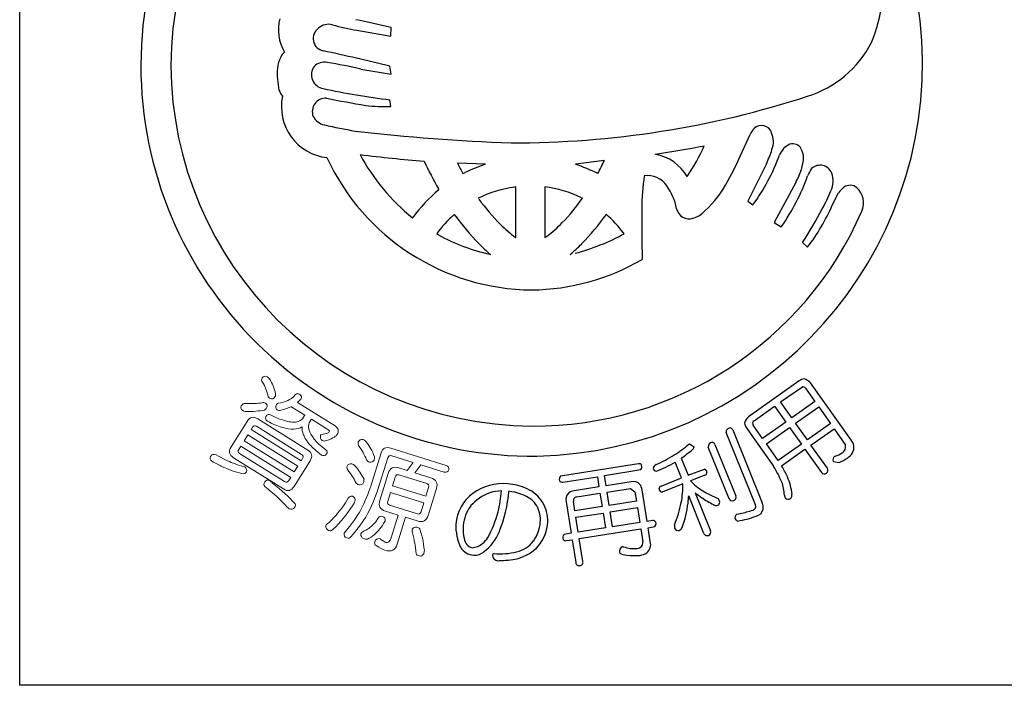
# Model space of a CAD drawing. Units: inches. Extents: x 357 to 1164, y 230 to 790.
# Drawn here: x 357 to 385, y 230 to 249 of the extents above; entities that cross this region are included whole.
import ezdxf

# ---------------------------------------------------------------- set-up
doc = ezdxf.new("R2010")
doc.units = ezdxf.units.IN
doc.header["$MEASUREMENT"] = 0
doc.linetypes.add('HIDS', pattern=[2.5, 1.5, -1])
for name, color, linetype in [('04-破線-1', 5, 'HIDS'), ('図枠', 7, 'Continuous'), ('図枠-ﾏｰｸ', 251, 'Continuous')]:
    doc.layers.add(name, color=color, linetype=linetype)

# ---------------------------------------------------------------- blocks, each defined once
blk = doc.blocks.new('A$C3FDD6490')
at = {"layer": '図枠-ﾏｰｸ', "color": 251}
for p, q in [((-3.622, 0.677), (-3.612, 0.925)), ((-4.601, 0.845), (-3.622, 0.677)), ((-4.488, -0.28), (-3.612, -0.429)), ((-3.612, -0.429), (-3.643, -0.199)), ((-3.622, -1.37), (-3.644, -1.174)), ((6.532, -2.791), (6.806, -2.182)), ((-0.873, -3.044), (-1.681, -3.014)), ((2.579, -2.936), (1.737, -3.044)), ((7.281, -3.032), (6.745, -4.118)), ((-1.531, -3.311), (-1.461, -3.284)), ((2.387, -3.317), (2.392, -3.311)), ((0.014, -3.703), (-0.016, -3.705)), ((0.014, -5.168), (0.014, -3.703)), ((0.852, -3.702), (0.85, -3.703)), ((0.85, -3.703), (0.85, -5.168)), ((8.135, -3.572), (7.509, -4.732)), ((-2.224, -3.784), (-2.236, -3.759)), ((9.193, -4.232), (9.376, -3.876)), ((-1.075, -4.029), (-1.086, -4.026)), ((1.948, -4.026), (1.938, -4.029)), ((6.745, -4.118), (6.89, -4.224)), ((-1.775, -4.499), (-1.79, -4.514)), ((2.631, -4.494), (2.639, -4.499)), ((-2.988, -4.597), (-2.981, -4.595)), ((7.509, -4.732), (7.714, -4.856)), ((-2.288, -5.064), (-2.237, -5.093)), ((0.85, -5.168), (0.905, -5.136)), ((3.156, -5.061), (3.134, -5.039)), ((0.002, -5.168), (0.014, -5.168)), ((8.33, -5.314), (8.479, -5.449)), ((-0.74, -5.658), (-0.727, -5.661)), ((1.59, -5.661), (1.602, -5.658)), ((8.237, -9.332), (6.76, -10.374)), ((9.729, -11.039), (8.563, -9.386)), ((7.694, -9.946), (8.325, -9.507)), ((8.418, -9.549), (8.691, -9.935)), ((8.02, -10.408), (7.694, -9.946)), ((8.691, -9.935), (8.02, -10.408)), ((6.923, -10.49), (7.521, -10.068)), ((7.521, -10.068), (7.847, -10.531)), ((8.128, -10.562), (8.8, -10.089)), ((8.8, -10.089), (9.141, -10.573)), ((7.847, -10.531), (7.173, -11.006)), ((8.47, -11.046), (8.128, -10.562)), ((6.961, -12.929), (6.113, -10.834)), ((6.304, -10.757), (7.161, -12.873)), ((6.704, -10.698), (6.9, -10.975)), ((7.173, -11.006), (6.901, -10.619)), ((7.282, -11.16), (7.955, -10.685)), ((7.955, -10.685), (8.297, -11.168)), ((9.141, -10.573), (8.47, -11.046)), ((8.575, -11.196), (9.246, -10.722)), ((9.246, -10.722), (9.575, -11.196)), ((6.9, -10.975), (7.491, -11.814)), ((5.035, -11.17), (5.055, -11.159)), ((5.055, -11.159), (5.182, -11.25)), ((6.198, -12.753), (5.593, -11.257)), ((5.789, -11.178), (6.394, -12.673)), ((7.624, -11.643), (7.282, -11.16)), ((8.297, -11.168), (7.624, -11.643)), ((7.724, -11.796), (8.402, -11.318)), ((8.402, -11.318), (8.879, -11.993)), ((9.052, -11.871), (8.575, -11.196)), ((4.817, -12.148), (4.633, -11.693)), ((4.811, -11.577), (5.01, -12.069)), ((9.225, -11.675), (9.393, -11.698)), ((9.28, -11.515), (9.262, -11.525)), ((3.566, -11.737), (1.311, -12.097)), ((2.586, -12.082), (3.633, -11.908)), ((5.01, -12.069), (5.487, -11.894)), ((1.37, -12.273), (2.377, -12.115)), ((2.377, -12.115), (2.423, -12.41)), ((2.632, -12.377), (2.586, -12.082)), ((3.355, -12.263), (2.632, -12.377)), ((4.225, -12.387), (4.817, -12.148)), ((5.496, -12.07), (5.079, -12.239)), ((5.079, -12.239), (5.202, -12.36)), ((2.423, -12.41), (1.7, -12.524)), ((2.661, -12.563), (3.335, -12.458)), ((2.723, -12.951), (2.661, -12.563)), ((3.335, -12.458), (3.468, -12.554)), ((3.468, -12.554), (3.51, -12.826)), ((3.817, -13.413), (3.673, -12.498)), ((4.861, -12.327), (4.261, -12.565)), ((1.472, -12.845), (1.616, -13.759)), ((1.725, -13.107), (1.682, -12.835)), ((1.779, -12.702), (2.452, -12.596)), ((2.452, -12.596), (2.513, -12.983)), ((3.51, -12.826), (2.723, -12.951)), ((5.47, -13.761), (5.027, -12.667)), ((5.217, -12.58), (5.664, -13.683)), ((5.59, -12.611), (5.888, -12.753)), ((2.513, -12.983), (1.725, -13.107)), ((2.752, -13.137), (3.54, -13.013)), ((2.82, -13.57), (2.752, -13.137)), ((3.54, -13.013), (3.608, -13.445)), ((1.754, -13.294), (2.542, -13.169)), ((1.822, -13.726), (1.754, -13.294)), ((2.542, -13.169), (2.611, -13.602)), ((3.975, -13.388), (3.817, -13.413)), ((6.42, -13.201), (6.516, -13.179)), ((2.611, -13.602), (1.822, -13.726)), ((1.852, -13.913), (3.638, -13.632)), ((3.608, -13.445), (2.82, -13.57)), ((3.638, -13.632), (3.697, -14.01)), ((3.847, -13.599), (4.043, -13.559)), ((3.91, -14), (3.847, -13.599)), ((1.616, -13.759), (1.412, -13.797)), ((1.474, -13.972), (1.645, -13.945)), ((1.645, -13.945), (1.75, -14.61)), ((1.957, -14.578), (1.852, -13.913))]:
    blk.add_line(p, q, dxfattribs=at)
at = {"layer": '図枠-ﾏｰｸ', "color": 251, "lineweight": 0}
for p, q in [((-7.768, -10.899), (-7.875, -11.069)), ((-7.875, -11.069), (-6.424, -11.978)), ((-6.317, -11.807), (-7.768, -10.899)), ((-6.424, -11.978), (-6.317, -11.807))]:
    blk.add_line(p, q, dxfattribs=at)
at = {"layer": '図枠-ﾏｰｸ', "color": 251}
for centre, radius, start, end in [((0.472, -0.173), 11.345, 89.9958, 179.9958), ((0.464, -0.181), 11.353, 0.7824, 89.9569), ((0.547, -0.25), 10.55, 90.4044, 179.5789), ((7.014, 1.94), 3.621, 336.3994, 14.9916), ((-5.663, 0.846), 1.22, 163.9786, 211.4178), ((-9.825, -24.5), 26.173, 76.2689, 78.5606), ((-5.505, 0.606), 0.366, 125.5416, 257.637), ((-5.423, 0.589), 0.431, 74.7966, 133.0935), ((-2.955, 9.79), 9.095, 254.9888, 259.5719), ((7.537, 1.936), 3.146, 287.4176, 332.6574), ((-5.852, -0.387), 1.065, 154.6228, 172.9185), ((-6.47, -0.084), 0.376, 128.5025, 155.8736), ((-15.815, -48.477), 49.788, 75.8493, 78.141), ((0.473, -0.172), 11.345, 180.0018, 270.7399), ((0.548, -0.095), 10.551, 180.4185, 269.593), ((-4.628, -0.413), 2.286, 176.056, 192.0726), ((-5.509, -0.442), 0.412, 144.3906, 259.6338), ((-5.549, -0.503), 0.421, 78.3791, 134.5241), ((-7.345, -12.384), 12.436, 76.7175, 81.3005), ((0.389, -0.092), 11.427, 271.1533, 0.3289), ((-0.541, 23.221), 24.591, 258.1665, 262.7495), ((-6.253, -0.675), 0.647, 199.5006, 217.7963), ((-5.304, -1.369), 1.491, 168.4745, 263.4724), ((-5.506, -1.517), 0.391, 87.0249, 200.501), ((0.3, 27.335), 29.043, 258.5082, 260.7999), ((-0.029, 24.978), 27.399, 269.7955, 288.0912), ((-3.76, 3.149), 4.521, 262.5903, 271.7527), ((-5.425, -1.406), 0.512, 208.974, 256.4131), ((-0.657, 20.283), 22.718, 257.5747, 259.8665), ((7.142, -2.222), 0.304, 17.9495, 134.9448), ((1.855, 54.317), 56.772, 263.4165, 267.9995), ((7.411, -2.469), 0.669, 136.3107, 154.6064), ((6.815, -2.39), 0.67, 339.9245, 22.9563), ((-1.42, 32.924), 36.095, 278.7288, 281.0206), ((-0.373, 0.138), 6.422, 326.5266, 335.689), ((8.221, -3.002), 0.601, 115.3176, 158.3495), ((8.039, -2.737), 0.289, 28.1022, 105.2624), ((0.534, -0.076), 6.617, 204.7861, 269.4747), ((1.16, 43.658), 46.768, 263.0364, 265.3281), ((0.786, 0.087), 6.015, 208.3024, 231.1448), ((3.817, -4.081), 1.349, 30.1143, 79.744), ((-0.836, 0.416), 8.035, 329.6064, 336.4798), ((2.144, -0.76), 5.877, 323.8722, 339.8889), ((3.932, -1.465), 3.697, 334.9216, 341.795), ((7.822, -2.856), 0.537, 0.9489, 28.32), ((7.243, -2.84), 1.115, 341.3646, 359.6603), ((7.604, 1.809), 11.306, 204.92, 209.503), ((5.842, 0.591), 8.342, 205.6016, 207.8934), ((0.835, -8.062), 5.301, 108.7943, 115.6677), ((0.36, -7.231), 4.408, 62.6264, 71.7888), ((-6.899, 1.557), 10.489, 332.3471, 334.6389), ((8.839, -3.434), 0.362, 21.1309, 132.8253), ((9.654, -4.29), 5.986, 171.2297, 180.3921), ((3.827, -4.061), 0.69, 34.8379, 97.4069), ((2.839, -1.396), 5.978, 324.6298, 340.6465), ((5.875, -2.358), 2.566, 331.7666, 340.929), ((9.276, -3.677), 0.851, 143.372, 159.3887), ((8.584, -3.536), 0.637, 333.9941, 21.4332), ((0.458, -7.154), 3.481, 97.8247, 116.1204), ((0.406, -7.16), 3.487, 64.367, 82.6627), ((3.037, -4.631), 1.663, 10.3028, 35.412), ((3.433, -2.144), 3.058, 309.9408, 330.5119), ((9.967, -4.283), 0.718, 127.1177, 145.4134), ((9.711, -3.96), 0.306, 50.2554, 125.3675), ((0.763, -7.33), 4.637, 130.1125, 143.847), ((4.65, -1.978), 4.866, 330.9374, 337.8109), ((9.521, -4.164), 0.584, 335.7057, 48.7573), ((5.432, 0.814), 8.119, 216.8309, 223.7043), ((-2.783, -0.699), 5.784, 315.7189, 324.8813), ((3.782, -1.875), 5.902, 322.7347, 336.4692), ((0.706, -7.268), 3.717, 132.1843, 143.6339), ((3.942, -0.451), 7.005, 215.3022, 224.4647), ((0.53, -0.259), 10.386, 269.6827, 336.4797), ((-3.079, -0.445), 7.009, 315.498, 324.6604), ((0.161, -7.274), 3.719, 36.9389, 48.3886), ((40.569, -4.807), 36.904, 179.2599, 181.5517), ((5.04, -4.254), 0.375, 192.2304, 287.2284), ((4.997, -3.998), 0.632, 284.0548, 309.164), ((-3.538, 2.339), 14.121, 327.183, 331.7661), ((2.88, -1.322), 4.803, 226.3158, 233.1893), ((-1.359, -2.111), 3.779, 306.8126, 315.975), ((0.52, -0.056), 5.742, 241.3121, 257.3288), ((0.09, 0.568), 6.41, 284.8385, 298.573), ((2.896, -1.383), 5.606, 225.157, 229.74), ((-2.033, -1.377), 5.611, 310.2189, 314.802), ((0.401, -0.189), 6.504, 270.6323, 300.2599), ((8.383, -9.494), 0.218, 91.3761, 132.192), ((8.262, -9.681), 0.421, 44.3693, 73.997), ((8.345, -9.589), 0.0838, 28.546, 103.6582), ((7.051, -10.676), 0.419, 133.9665, 163.5942), ((6.865, -10.553), 0.216, 181.141, 221.9569), ((6.967, -10.564), 0.0862, 120.9012, 219.7109), ((6.236, -10.822), 0.124, 94.4925, 185.6221), ((6.213, -10.797), 0.0991, 23.7134, 82.0102), ((5.725, -11.243), 0.133, 99.2114, 186.417), ((5.694, -11.213), 0.101, 19.7665, 84.4552), ((9.493, -11.267), 0.328, 330.9899, 44.0415), ((2.862, -8.671), 3.311, 301.8377, 311.0002), ((-1.214, -3.317), 10.224, 306.1077, 308.3995), ((5.088, -11.249), 0.0939, 301.1847, 359.4816), ((9.013, -10.645), 0.91, 287.0621, 300.7967), ((9.382, -11.252), 0.2, 298.8731, 16.0333), ((9.303, -11.104), 0.575, 305.4475, 326.0186), ((0.837, -5.096), 7.419, 295.9755, 300.5585), ((2.149, -7.291), 5.055, 292.5614, 299.4348), ((9.334, -11.622), 0.121, 126.8036, 205.9991), ((8.889, -10.421), 1.373, 291.5313, 302.9809), ((3.579, -11.83), 0.0937, 29.5428, 98.4366), ((3.549, -11.824), 0.119, 315.058, 19.7466), ((4.127, -11.89), 0.131, 108.0167, 170.5856), ((4.106, -11.85), 0.11, 189.4322, 260.4108), ((5.435, -12.006), 0.124, 9.0312, 65.1761), ((5.466, -11.983), 0.0916, 288.9529, 357.8466), ((4.764, -13.533), 3.223, 23.063, 32.2255), ((3.744, -14.066), 4.582, 25.1192, 29.7023), ((8.966, -11.922), 0.113, 219.3103, 302.5375), ((8.965, -11.931), 0.105, 305.6083, 34.7828), ((1.396, -12.19), 0.126, 132.5236, 201.4173), ((1.354, -12.179), 0.0954, 217.0697, 279.6387), ((3.426, -12.494), 0.241, 40.4664, 107.2634), ((6.428, -12.729), 1.38, 3.4076, 19.4243), ((6.157, -12.846), 1.881, 6.6401, 22.6567), ((-0.341, -13.888), 1.571, 85.9026, 124.4948), ((-0.387, -13.765), 1.238, 90.7762, 106.7929), ((-8.098, -11.639), 7.746, 348.8397, 353.4228), ((-4.009, -12.246), 3.828, 337.3193, 355.6149), ((-0.352, -13.97), 1.654, 65.1663, 85.7373), ((-0.331, -13.917), 1.385, 54.6162, 84.2438), ((-0.065, -13.38), 0.998, 31.7711, 65.8942), ((1.752, -12.878), 0.357, 98.2087, 125.5798), ((3.281, -12.56), 0.398, 8.9546, 34.0638), ((4.257, -12.474), 0.0928, 110.1336, 181.1122), ((4.277, -12.45), 0.116, 193.1983, 262.092), ((1.485, -12.295), 3.376, 350.2893, 359.4518), ((6.963, -10.066), 2.892, 232.4757, 241.6381), ((-0.51, -13.583), 1.225, 126.0843, 175.714), ((-0.24, -13.912), 1.425, 110.7476, 138.1187), ((-0.067, -13.388), 0.807, 32.1515, 48.1682), ((-0.074, -13.387), 1.01, 357.7243, 31.8473), ((1.712, -12.772), 0.25, 132.1731, 196.8618), ((1.789, -12.811), 0.11, 95.5506, 192.4615), ((2.302, -12.539), 2.728, 352.7389, 357.3219), ((7.105, -10.324), 2.942, 230.0849, 234.668), ((6.813, -10.694), 2.471, 235.2274, 244.3899), ((5.823, -12.853), 0.107, 299.6186, 357.9155), ((5.263, -13.065), 0.699, 17.337, 26.4994), ((6.294, -12.709), 0.106, 204.2672, 291.4728), ((6.3, -12.711), 0.102, 288.8892, 21.96), ((7.967, -12.652), 0.161, 178.451, 214.8122), ((7.916, -12.635), 0.135, 233.2463, 300.0433), ((7.855, -12.64), 0.17, 318.7512, 3.9909), ((-0.324, -13.66), 1.201, 144.3945, 174.0221), ((-4.359, -12.004), 4.023, 332.1731, 343.6227), ((-0.121, -13.372), 0.845, 355.1244, 29.2475), ((0.632, -11.97), 4.275, 338.7685, 347.931), ((1.986, -12.53), 3.043, 339.5847, 353.3192), ((5.838, -12.777), 0.173, 237.2106, 282.4503), ((6.107, -10.746), 2.468, 279.5422, 288.7046), ((6.864, -12.979), 0.109, 288.2149, 27.0246), ((6.927, -12.996), 0.271, 282.3286, 347.0172), ((6.765, -13.034), 0.427, 356.941, 22.0502), ((-0.258, -13.373), 1.194, 321.0442, 357.4053), ((3.989, -13.484), 0.0975, 29.3158, 98.2096), ((6.497, -13.301), 0.127, 127.5373, 204.6975), ((6.615, -13.102), 0.343, 227.3018, 241.0363), ((6.008, -10.656), 2.782, 279.1246, 290.5742), ((-0.255, -13.543), 1.477, 177.9995, 205.3706), ((-0.332, -13.626), 1.19, 175.5914, 193.8871), ((-0.321, -13.367), 1.044, 323.8877, 355.7661), ((3.962, -13.474), 0.118, 313.6379, 18.3266), ((5.217, -13.556), 0.601, 176.3606, 185.5231), ((4.723, -13.562), 0.117, 206.4076, 287.6254), ((4.643, -13.483), 0.223, 301.2548, 330.8824), ((5.566, -13.722), 0.105, 292.5021, 21.6766), ((-1.186, -13.886), 0.303, 184.9101, 255.8888), ((-1.941, -13.016), 1.432, 313.6336, 322.796), ((-1.679, -13.252), 1.29, 306.7647, 338.6432), ((-0.14, -13.479), 0.832, 282.0057, 322.8216), ((1.495, -13.887), 0.123, 132.4951, 203.4738), ((1.455, -13.885), 0.0887, 215.0119, 281.8089), ((3.621, -14.089), 0.303, 308.2768, 17.1705), ((5.566, -13.723), 0.104, 201.5162, 292.6459), ((-1.154, -13.868), 0.533, 215.2503, 262.6895), ((-1.313, -13.617), 0.565, 275.406, 309.529), ((-1.197, -13.962), 0.436, 266.7113, 311.951), ((-0.291, -13.222), 1.318, 284.9682, 316.8466), ((3.152, -14.278), 0.138, 113.6321, 196.8593), ((3.199, -15.163), 1.017, 93.5177, 95.8095), ((3.45, -13.288), 0.915, 250.0377, 275.1469), ((3.527, -14.029), 0.17, 271.4166, 6.4146), ((-0.599, -14.412), 0.0708, 106.6799, 175.5737), ((-0.504, -14.387), 0.167, 186.8788, 279.9496), ((-0.433, -12.52), 1.834, 264.1692, 284.7403), ((-0.49, -11.905), 2.646, 270.3086, 281.7582), ((3.217, -14.087), 0.303, 229.4901, 272.5219), ((3.458, -12.787), 1.62, 261.9057, 275.6402), ((3.536, -13.89), 0.515, 279.1206, 301.9629), ((1.847, -14.602), 0.0974, 184.5469, 283.3566), ((1.864, -14.601), 0.0961, 273.6047, 14.2988)]:
    blk.add_arc(centre, radius, start, end, dxfattribs=at)
at = {"layer": '図枠-ﾏｰｸ', "color": 251, "lineweight": 0}
for points in [[(-7.341, -9.37), (-7.375, -9.339), (-7.378, -9.298), (-7.349, -9.248)], [(-7.349, -9.248), (-7.313, -9.197), (-7.266, -9.186), (-7.211, -9.214)], [(-7.181, -9.792), (-7.207, -9.639), (-7.261, -9.498), (-7.341, -9.37)], [(-7.211, -9.214), (-7.193, -9.225), (-7.168, -9.245), (-7.136, -9.275)], [(-7.136, -9.275), (-7.052, -9.406), (-6.995, -9.549), (-6.965, -9.704)], [(-6.965, -9.704), (-6.957, -9.733), (-6.962, -9.766), (-6.981, -9.8)], [(-6.38, -9.733), (-6.352, -9.697), (-6.312, -9.695), (-6.258, -9.726)], [(-7.965, -10.062), (-7.942, -10.025), (-7.911, -10), (-7.874, -9.987)], [(-7.874, -9.987), (-7.767, -9.991), (-7.67, -9.992), (-7.583, -9.99)], [(-7.583, -9.99), (-7.496, -9.984), (-7.423, -9.977), (-7.363, -9.971)], [(-7.363, -9.971), (-7.327, -9.957), (-7.29, -9.959), (-7.253, -9.977)], [(-7.253, -9.977), (-7.206, -10.014), (-7.196, -10.061), (-7.223, -10.116)], [(-7.122, -9.844), (-7.145, -9.826), (-7.165, -9.809), (-7.181, -9.792)], [(-6.981, -9.8), (-7.022, -9.857), (-7.069, -9.872), (-7.122, -9.844)], [(-6.95, -10.036), (-6.939, -10.018), (-6.917, -9.999), (-6.884, -9.978)], [(-6.884, -9.978), (-6.784, -9.97), (-6.693, -9.945), (-6.611, -9.904)], [(-6.611, -9.904), (-6.543, -9.877), (-6.466, -9.821), (-6.38, -9.733)], [(-6.225, -9.86), (-6.262, -9.895), (-6.297, -9.927), (-6.329, -9.956)], [(-6.329, -9.956), (-6.329, -9.956), (-5.236, -10.64), (-5.236, -10.64)], [(-6.258, -9.726), (-6.211, -9.76), (-6.2, -9.804), (-6.225, -9.86)], [(-7.915, -10.192), (-7.969, -10.151), (-7.986, -10.108), (-7.965, -10.062)], [(-7.842, -10.223), (-7.871, -10.215), (-7.895, -10.205), (-7.915, -10.192)], [(-7.288, -10.179), (-7.432, -10.21), (-7.617, -10.225), (-7.842, -10.223)], [(-7.223, -10.116), (-7.236, -10.138), (-7.258, -10.158), (-7.288, -10.179)], [(-6.921, -10.171), (-6.958, -10.133), (-6.968, -10.088), (-6.95, -10.036)], [(-6.812, -10.184), (-6.849, -10.197), (-6.886, -10.193), (-6.921, -10.171)], [(-6.505, -10.079), (-6.588, -10.123), (-6.691, -10.157), (-6.812, -10.184)], [(-6.488, -10.094), (-6.495, -10.089), (-6.501, -10.085), (-6.505, -10.079)], [(-6.11, -10.331), (-6.11, -10.331), (-6.488, -10.094), (-6.488, -10.094)], [(-8.256, -11.252), (-8.256, -11.252), (-7.79, -10.508), (-7.79, -10.508)], [(-7.79, -10.508), (-7.71, -10.38), (-7.606, -10.356), (-7.478, -10.436)], [(-7.478, -10.436), (-7.478, -10.436), (-6.028, -11.344), (-6.028, -11.344)], [(-7.201, -10.507), (-7.251, -10.471), (-7.266, -10.424), (-7.245, -10.367)], [(-7.245, -10.367), (-7.206, -10.306), (-7.155, -10.294), (-7.091, -10.331)], [(-6.779, -10.68), (-6.906, -10.647), (-7.047, -10.589), (-7.201, -10.507)], [(-7.091, -10.331), (-6.935, -10.41), (-6.795, -10.464), (-6.67, -10.496)], [(-6.67, -10.496), (-6.527, -10.534), (-6.405, -10.54), (-6.304, -10.513)], [(-6.304, -10.513), (-6.241, -10.493), (-6.199, -10.467), (-6.178, -10.434)], [(-6.178, -10.434), (-6.178, -10.434), (-6.119, -10.339), (-6.119, -10.339)], [(-6.119, -10.339), (-6.117, -10.336), (-6.114, -10.333), (-6.11, -10.331)], [(-5.987, -10.554), (-6.014, -10.598), (-6.015, -10.667), (-5.988, -10.762)], [(-5.927, -10.459), (-5.927, -10.459), (-5.987, -10.554), (-5.987, -10.554)], [(-5.923, -10.447), (-5.924, -10.452), (-5.925, -10.456), (-5.927, -10.459)], [(-5.419, -10.763), (-5.419, -10.763), (-5.923, -10.447), (-5.923, -10.447)], [(-7.629, -10.678), (-7.629, -10.678), (-7.671, -10.744), (-7.671, -10.744)], [(-7.671, -10.744), (-7.671, -10.744), (-6.22, -11.652), (-6.22, -11.652)], [(-7.514, -10.652), (-7.562, -10.622), (-7.6, -10.631), (-7.629, -10.678)], [(-6.208, -11.469), (-6.208, -11.469), (-7.514, -10.652), (-7.514, -10.652)], [(-6.436, -10.734), (-6.532, -10.74), (-6.646, -10.722), (-6.779, -10.68)], [(-6.191, -10.671), (-6.254, -10.712), (-6.335, -10.733), (-6.436, -10.734)], [(-6.153, -10.896), (-6.189, -10.817), (-6.202, -10.742), (-6.191, -10.671)], [(-5.988, -10.762), (-5.969, -10.839), (-5.92, -10.926), (-5.841, -11.022)], [(-5.64, -10.895), (-5.558, -10.88), (-5.498, -10.864), (-5.46, -10.847)], [(-5.46, -10.847), (-5.427, -10.833), (-5.408, -10.822), (-5.403, -10.813)], [(-5.403, -10.813), (-5.391, -10.794), (-5.396, -10.777), (-5.419, -10.763)], [(-5.236, -10.64), (-5.132, -10.705), (-5.114, -10.791), (-5.181, -10.897)], [(-5.974, -11.177), (-6.053, -11.088), (-6.112, -10.995), (-6.153, -10.896)], [(-5.841, -11.022), (-5.773, -11.109), (-5.659, -11.215), (-5.499, -11.342)], [(-5.61, -11.068), (-5.659, -11.022), (-5.674, -10.969), (-5.655, -10.908)], [(-5.655, -10.908), (-5.653, -10.904), (-5.648, -10.9), (-5.64, -10.895)], [(-5.488, -11.067), (-5.539, -11.086), (-5.58, -11.086), (-5.61, -11.068)], [(-5.255, -10.964), (-5.303, -10.997), (-5.381, -11.032), (-5.488, -11.067)], [(-5.181, -10.897), (-5.192, -10.912), (-5.217, -10.934), (-5.255, -10.964)], [(-4.558, -11.207), (-4.568, -11.162), (-4.569, -11.128), (-4.561, -11.102)], [(-4.561, -11.102), (-4.533, -11.053), (-4.487, -11.031), (-4.424, -11.038)], [(-4.424, -11.038), (-4.393, -11.047), (-4.364, -11.065), (-4.34, -11.09)], [(-4.34, -11.09), (-4.281, -11.173), (-4.233, -11.245), (-4.196, -11.307)], [(-8.184, -11.564), (-8.312, -11.483), (-8.336, -11.38), (-8.256, -11.252)], [(-8.033, -11.322), (-8.063, -11.371), (-8.055, -11.41), (-8.008, -11.44)], [(-7.973, -11.227), (-7.973, -11.227), (-8.033, -11.322), (-8.033, -11.322)], [(-6.523, -12.135), (-6.523, -12.135), (-7.973, -11.227), (-7.973, -11.227)], [(-6.028, -11.344), (-5.903, -11.422), (-5.881, -11.525), (-5.961, -11.653)], [(-5.634, -11.488), (-5.779, -11.375), (-5.892, -11.272), (-5.974, -11.177)], [(-5.499, -11.342), (-5.464, -11.376), (-5.459, -11.414), (-5.482, -11.455)], [(-4.424, -11.414), (-4.456, -11.355), (-4.5, -11.286), (-4.558, -11.207)], [(-4.322, -11.628), (-4.356, -11.548), (-4.39, -11.477), (-4.424, -11.414)], [(-4.199, -12.393), (-4.199, -12.393), (-3.899, -11.425), (-3.899, -11.425)], [(-4.196, -11.307), (-4.162, -11.371), (-4.126, -11.447), (-4.088, -11.534)], [(-3.899, -11.425), (-3.856, -11.289), (-3.763, -11.243), (-3.619, -11.288)], [(-3.619, -11.288), (-3.619, -11.288), (-2.008, -11.789), (-2.008, -11.789)], [(-8.808, -11.667), (-8.863, -11.625), (-8.877, -11.579), (-8.852, -11.526)], [(-8.852, -11.526), (-8.811, -11.469), (-8.758, -11.453), (-8.691, -11.48)], [(-8.504, -11.824), (-8.595, -11.782), (-8.696, -11.73), (-8.808, -11.667)], [(-8.691, -11.48), (-8.589, -11.539), (-8.496, -11.588), (-8.413, -11.625)], [(-8.413, -11.625), (-8.337, -11.663), (-8.265, -11.695), (-8.198, -11.72)], [(-6.733, -12.472), (-6.733, -12.472), (-8.184, -11.564), (-8.184, -11.564)], [(-8.008, -11.44), (-8.008, -11.44), (-6.701, -12.258), (-6.701, -12.258)], [(-5.961, -11.653), (-5.961, -11.653), (-6.426, -12.397), (-6.426, -12.397)], [(-6.22, -11.652), (-6.22, -11.652), (-6.179, -11.586), (-6.179, -11.586)], [(-6.179, -11.586), (-6.149, -11.539), (-6.159, -11.5), (-6.208, -11.469)], [(-5.482, -11.455), (-5.518, -11.508), (-5.569, -11.519), (-5.634, -11.488)], [(-4.241, -11.692), (-4.281, -11.68), (-4.308, -11.658), (-4.322, -11.628)], [(-4.106, -11.633), (-4.131, -11.686), (-4.176, -11.706), (-4.241, -11.692)], [(-4.088, -11.534), (-4.09, -11.567), (-4.096, -11.599), (-4.106, -11.633)], [(-3.707, -11.572), (-3.707, -11.572), (-3.983, -12.46), (-3.983, -12.46)], [(-3.584, -11.51), (-3.647, -11.49), (-3.688, -11.511), (-3.707, -11.572)], [(-2.968, -11.701), (-2.968, -11.701), (-3.584, -11.51), (-3.584, -11.51)], [(-3.144, -11.932), (-3.144, -11.932), (-2.968, -11.701), (-2.968, -11.701)], [(-8.191, -11.955), (-8.287, -11.921), (-8.391, -11.878), (-8.504, -11.824)], [(-8.198, -11.72), (-8.108, -11.756), (-8.02, -11.786), (-7.932, -11.809)], [(-7.908, -12.029), (-8.006, -12.01), (-8.1, -11.985), (-8.191, -11.955)], [(-7.932, -11.809), (-7.897, -11.812), (-7.87, -11.818), (-7.853, -11.829)], [(-7.809, -11.97), (-7.829, -12.002), (-7.862, -12.021), (-7.908, -12.029)], [(-7.853, -11.829), (-7.806, -11.871), (-7.791, -11.918), (-7.809, -11.97)], [(-4.88, -11.909), (-4.893, -11.866), (-4.895, -11.831), (-4.887, -11.806)], [(-4.887, -11.806), (-4.857, -11.757), (-4.81, -11.737), (-4.748, -11.745)], [(-4.737, -12.096), (-4.775, -12.043), (-4.822, -11.981), (-4.88, -11.909)], [(-4.748, -11.745), (-4.718, -11.754), (-4.689, -11.771), (-4.66, -11.795)], [(-4.66, -11.795), (-4.599, -11.871), (-4.55, -11.934), (-4.515, -11.987)], [(-4.515, -11.987), (-4.475, -12.046), (-4.435, -12.114), (-4.396, -12.189)], [(-3.694, -12.021), (-3.645, -11.863), (-3.541, -11.809), (-3.381, -11.858)], [(-3.381, -11.858), (-3.381, -11.858), (-3.144, -11.932), (-3.144, -11.932)], [(-2.743, -11.771), (-2.743, -11.771), (-2.919, -12.002), (-2.919, -12.002)], [(-2.068, -11.981), (-2.068, -11.981), (-2.743, -11.771), (-2.743, -11.771)], [(-1.932, -11.92), (-1.959, -11.972), (-2.004, -11.992), (-2.068, -11.981)], [(-2.008, -11.789), (-1.949, -11.813), (-1.923, -11.857), (-1.932, -11.92)], [(-7.272, -12.398), (-7.307, -12.364), (-7.309, -12.318), (-7.279, -12.262)], [(-7.279, -12.262), (-7.24, -12.213), (-7.191, -12.203), (-7.13, -12.234)], [(-7.13, -12.234), (-7.109, -12.248), (-7.082, -12.269), (-7.05, -12.299)], [(-6.701, -12.258), (-6.652, -12.288), (-6.612, -12.279), (-6.582, -12.23)], [(-6.582, -12.23), (-6.582, -12.23), (-6.523, -12.135), (-6.523, -12.135)], [(-4.631, -12.288), (-4.669, -12.216), (-4.705, -12.152), (-4.737, -12.096)], [(-4.396, -12.189), (-4.396, -12.226), (-4.401, -12.259), (-4.411, -12.288)], [(-3.937, -12.802), (-3.937, -12.802), (-3.694, -12.021), (-3.694, -12.021)], [(-3.489, -12.124), (-3.489, -12.124), (-3.57, -12.384), (-3.57, -12.384)], [(-3.383, -12.062), (-3.436, -12.046), (-3.471, -12.066), (-3.489, -12.124)], [(-2.574, -12.314), (-2.574, -12.314), (-3.383, -12.062), (-3.383, -12.062)], [(-2.919, -12.002), (-2.919, -12.002), (-2.46, -12.145), (-2.46, -12.145)], [(-2.46, -12.145), (-2.3, -12.195), (-2.245, -12.299), (-2.294, -12.456)], [(-6.622, -12.995), (-6.799, -12.803), (-7.016, -12.604), (-7.272, -12.398)], [(-7.05, -12.299), (-6.79, -12.508), (-6.57, -12.71), (-6.39, -12.906)], [(-6.426, -12.397), (-6.506, -12.525), (-6.609, -12.55), (-6.733, -12.472)], [(-4.547, -12.353), (-4.589, -12.34), (-4.617, -12.318), (-4.631, -12.288)], [(-4.411, -12.288), (-4.438, -12.343), (-4.484, -12.364), (-4.547, -12.353)], [(-4.497, -13.099), (-4.36, -12.824), (-4.26, -12.589), (-4.199, -12.393)], [(-3.983, -12.46), (-4.061, -12.709), (-4.182, -12.985), (-4.348, -13.289)], [(-3.628, -12.571), (-3.628, -12.571), (-3.709, -12.831), (-3.709, -12.831)], [(-2.66, -12.872), (-2.66, -12.872), (-3.628, -12.571), (-3.628, -12.571)], [(-3.57, -12.384), (-3.57, -12.384), (-2.602, -12.685), (-2.602, -12.685)], [(-2.602, -12.685), (-2.602, -12.685), (-2.521, -12.425), (-2.521, -12.425)], [(-2.521, -12.425), (-2.503, -12.368), (-2.521, -12.33), (-2.574, -12.314)], [(-2.294, -12.456), (-2.294, -12.456), (-2.537, -13.238), (-2.537, -13.238)], [(-5.143, -13.152), (-5.068, -13.069), (-4.97, -12.93), (-4.852, -12.736)], [(-4.852, -12.736), (-4.822, -12.695), (-4.782, -12.679), (-4.732, -12.685)], [(-4.732, -12.685), (-4.664, -12.709), (-4.639, -12.759), (-4.659, -12.838)], [(-4.659, -12.838), (-4.667, -12.848), (-4.676, -12.863), (-4.686, -12.881)], [(-3.771, -13.114), (-3.931, -13.065), (-3.986, -12.961), (-3.937, -12.802)], [(-3.709, -12.831), (-3.727, -12.889), (-3.709, -12.925), (-3.656, -12.942)], [(-6.565, -13.045), (-6.589, -13.028), (-6.607, -13.011), (-6.622, -12.995)], [(-6.405, -12.999), (-6.449, -13.062), (-6.502, -13.077), (-6.565, -13.045)], [(-6.39, -12.906), (-6.383, -12.932), (-6.388, -12.963), (-6.405, -12.999)], [(-4.686, -12.881), (-4.815, -13.088), (-4.935, -13.255), (-5.046, -13.383)], [(-4.97, -13.754), (-4.751, -13.489), (-4.594, -13.271), (-4.497, -13.099)], [(-3.404, -13.228), (-3.404, -13.228), (-3.771, -13.114), (-3.771, -13.114)], [(-3.656, -12.942), (-3.656, -12.942), (-2.848, -13.193), (-2.848, -13.193)], [(-2.848, -13.193), (-2.794, -13.21), (-2.759, -13.189), (-2.741, -13.132)], [(-2.741, -13.132), (-2.741, -13.132), (-2.66, -12.872), (-2.66, -12.872)], [(-5.439, -13.466), (-5.334, -13.373), (-5.236, -13.268), (-5.143, -13.152)], [(-5.046, -13.383), (-5.152, -13.506), (-5.249, -13.605), (-5.336, -13.679)], [(-4.348, -13.289), (-4.485, -13.506), (-4.626, -13.694), (-4.771, -13.855)], [(-4.081, -13.453), (-4.049, -13.413), (-4.02, -13.372), (-3.994, -13.33)], [(-3.994, -13.33), (-3.959, -13.274), (-3.914, -13.253), (-3.858, -13.269)], [(-3.789, -13.414), (-3.839, -13.497), (-3.889, -13.57), (-3.938, -13.63)], [(-3.858, -13.269), (-3.798, -13.29), (-3.773, -13.336), (-3.785, -13.408)], [(-3.785, -13.408), (-3.785, -13.408), (-3.789, -13.414), (-3.789, -13.414)], [(-3.61, -13.891), (-3.61, -13.891), (-3.404, -13.228), (-3.404, -13.228)], [(-3.191, -13.294), (-3.191, -13.294), (-3.434, -14.076), (-3.434, -14.076)], [(-2.85, -13.4), (-2.85, -13.4), (-3.191, -13.294), (-3.191, -13.294)], [(-2.537, -13.238), (-2.586, -13.396), (-2.69, -13.45), (-2.85, -13.4)], [(-5.429, -13.673), (-5.485, -13.645), (-5.51, -13.599), (-5.503, -13.536)], [(-5.503, -13.536), (-5.492, -13.507), (-5.471, -13.484), (-5.439, -13.466)], [(-5.336, -13.679), (-5.364, -13.686), (-5.395, -13.684), (-5.429, -13.673)], [(-4.486, -13.775), (-4.469, -13.733), (-4.437, -13.703), (-4.391, -13.687)], [(-4.391, -13.687), (-4.322, -13.655), (-4.268, -13.623), (-4.228, -13.592)], [(-4.228, -13.592), (-4.18, -13.555), (-4.131, -13.509), (-4.081, -13.453)], [(-3.938, -13.63), (-3.985, -13.691), (-4.038, -13.746), (-4.096, -13.792)], [(-2.992, -13.742), (-3.005, -13.7), (-3.007, -13.665), (-2.999, -13.64)], [(-2.999, -13.64), (-2.97, -13.593), (-2.924, -13.572), (-2.863, -13.578)], [(-2.863, -13.578), (-2.832, -13.588), (-2.804, -13.605), (-2.779, -13.63)], [(-2.779, -13.63), (-2.742, -13.741), (-2.713, -13.84), (-2.692, -13.927)], [(-4.897, -13.894), (-4.965, -13.868), (-4.989, -13.822), (-4.97, -13.754)], [(-4.771, -13.855), (-4.799, -13.896), (-4.841, -13.909), (-4.897, -13.894)], [(-4.413, -13.914), (-4.466, -13.883), (-4.49, -13.836), (-4.486, -13.775)], [(-4.296, -13.925), (-4.336, -13.93), (-4.375, -13.926), (-4.413, -13.914)], [(-4.096, -13.792), (-4.158, -13.847), (-4.225, -13.891), (-4.296, -13.925)], [(-4.086, -14.003), (-4.06, -13.927), (-4.009, -13.899), (-3.931, -13.921)], [(-3.931, -13.921), (-3.925, -13.923), (-3.917, -13.928), (-3.906, -13.935)], [(-3.906, -13.935), (-3.832, -13.989), (-3.783, -14.019), (-3.759, -14.027)], [(-3.759, -14.027), (-3.694, -14.047), (-3.645, -14.002), (-3.61, -13.891)], [(-2.925, -14.039), (-2.94, -13.955), (-2.963, -13.855), (-2.992, -13.742)], [(-2.692, -13.927), (-2.676, -14.02), (-2.66, -14.129), (-2.644, -14.253)], [(-4.047, -14.116), (-4.081, -14.086), (-4.094, -14.048), (-4.086, -14.003)], [(-3.79, -14.251), (-3.845, -14.234), (-3.931, -14.189), (-4.047, -14.116)], [(-3.434, -14.076), (-3.488, -14.25), (-3.606, -14.308), (-3.79, -14.251)], [(-2.883, -14.351), (-2.893, -14.231), (-2.907, -14.127), (-2.925, -14.039)], [(-2.644, -14.253), (-2.647, -14.289), (-2.653, -14.323), (-2.663, -14.355)], [(-2.799, -14.416), (-2.841, -14.403), (-2.868, -14.381), (-2.883, -14.351)], [(-2.663, -14.355), (-2.688, -14.407), (-2.734, -14.428), (-2.799, -14.416)]]:
    blk.add_open_spline(points, degree=3, dxfattribs=at)
blk = doc.blocks.new('A$C38B54F69')
at = {"layer": '図枠'}
blk.add_lwpolyline([(-0.331, 36.592), (28.669, 36.592), (28.669, 0.592), (-0.331, 0.592)], close=True, dxfattribs=at)
at = {"layer": '04-破線-1'}
blk.add_blockref('A$C3FDD6490', (14.058, 18.764), dxfattribs=at)

msp = doc.modelspace()

# ---------------------------------------------------------------- linework, layer by layer
at = {"layer": '図枠'}
msp.add_lwpolyline([(356.536, 790.075), (1163.536, 790.075), (1163.536, 230.075), (356.536, 230.075)], close=True, dxfattribs=at)

# ---------------------------------------------------------------- block references
at = {"layer": '図枠-ﾏｰｸ'}
msp.add_blockref('A$C38B54F69', (356.867, 229.483), dxfattribs=at)

doc.saveas('drawing.dxf')
